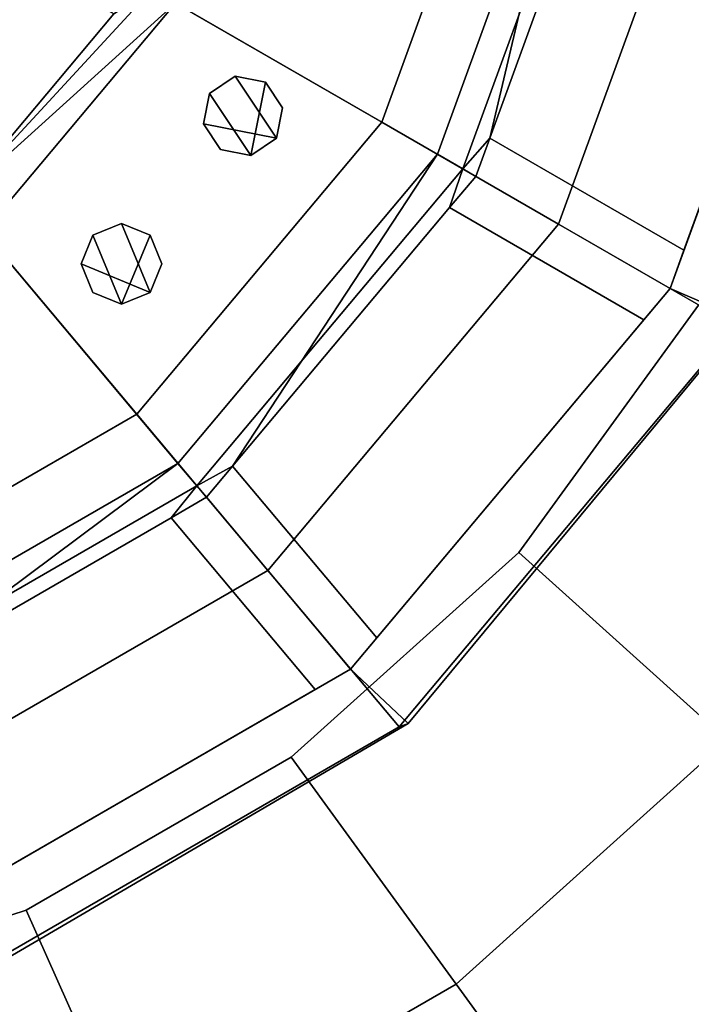
# Model space of a CAD drawing. Units: metres. Extents: x -147 to 13, y -21 to 19.
# Drawn here: x -78 to -76, y -18 to -15 of the extents above; entities that cross this region are included whole.
import ezdxf

# ---------------------------------------------------------------- set-up
doc = ezdxf.new("R2010")
doc.units = ezdxf.units.M

msp = doc.modelspace()

# ---------------------------------------------------------------- linework, layer by layer
at = {"layer": 'nuts'}
for points in [[(-77.184875, -15.3877, -17.799253), (-77.118599, -15.343431, -17.799255), (-77.011703, -15.503436, -17.799263), (-77.200439, -15.465871, -17.799255)], [(-77.184875, -15.387702, 17.471979), (-77.118591, -15.343431, 17.471983), (-77.011703, -15.50344, 17.471991), (-77.200439, -15.465873, 17.471983)], [(-77.184875, -15.3877, -17.799253), (-77.184875, -15.387702, -17.471979), (-77.118591, -15.343431, -17.471983), (-77.118599, -15.343431, -17.799255)], [(-77.118599, -15.343431, 17.799255), (-77.118591, -15.343431, 17.471983), (-77.184875, -15.387702, 17.471979), (-77.184875, -15.3877, 17.799253)], [(-77.118591, -15.343431, -17.471983), (-77.184875, -15.387702, -17.471979), (-77.077995, -15.547721, -17.471987), (-77.040421, -15.358991, -17.471985)], [(-77.118599, -15.343431, 17.799255), (-77.184875, -15.3877, 17.799253), (-77.078003, -15.547718, 17.799263), (-77.040428, -15.358987, 17.799259)], [(-77.040428, -15.358987, -17.799259), (-76.996147, -15.425265, -17.799263), (-77.011703, -15.503436, -17.799263), (-77.118599, -15.343431, -17.799255)], [(-77.118599, -15.343431, -17.799255), (-77.118591, -15.343431, -17.471983), (-77.040421, -15.358991, -17.471985), (-77.040428, -15.358987, -17.799259)], [(-77.040428, -15.358987, 17.799259), (-77.040421, -15.358991, 17.471985), (-77.118591, -15.343431, 17.471983), (-77.118599, -15.343431, 17.799255)], [(-77.040421, -15.358991, 17.471985), (-76.996147, -15.425269, 17.471987), (-77.011703, -15.50344, 17.471991), (-77.118591, -15.343431, 17.471983)], [(-76.996147, -15.425265, 17.799263), (-77.040428, -15.358987, 17.799259), (-77.078003, -15.547718, 17.799263), (-77.011703, -15.503436, 17.799263)], [(-76.996147, -15.425269, -17.471987), (-77.040421, -15.358991, -17.471985), (-77.077995, -15.547721, -17.471987), (-77.011703, -15.50344, -17.471991)], [(-77.040428, -15.358987, -17.799259), (-77.040421, -15.358991, -17.471985), (-76.996147, -15.425269, -17.471987), (-76.996147, -15.425265, -17.799263)], [(-76.996147, -15.425265, 17.799263), (-76.996147, -15.425269, 17.471987), (-77.040421, -15.358991, 17.471985), (-77.040428, -15.358987, 17.799259)], [(-77.200439, -15.465871, -17.799255), (-77.200439, -15.465873, -17.471983), (-77.184875, -15.387702, -17.471979), (-77.184875, -15.3877, -17.799253)], [(-77.200439, -15.465871, 17.799255), (-77.156174, -15.532151, 17.799259), (-77.078003, -15.547718, 17.799263), (-77.184875, -15.3877, 17.799253)], [(-77.184875, -15.3877, 17.799253), (-77.184875, -15.387702, 17.471979), (-77.200439, -15.465873, 17.471983), (-77.200439, -15.465871, 17.799255)], [(-77.200439, -15.465873, -17.471983), (-77.156166, -15.532156, -17.471985), (-77.077995, -15.547721, -17.471987), (-77.184875, -15.387702, -17.471979)], [(-76.996147, -15.425265, -17.799263), (-76.996147, -15.425269, -17.471987), (-77.011703, -15.50344, -17.471991), (-77.011703, -15.503436, -17.799263)], [(-77.011703, -15.503436, 17.799263), (-77.011703, -15.50344, 17.471991), (-76.996147, -15.425269, 17.471987), (-76.996147, -15.425265, 17.799263)], [(-77.156174, -15.532151, -17.799259), (-77.156166, -15.532156, -17.471985), (-77.200439, -15.465873, -17.471983), (-77.200439, -15.465871, -17.799255)], [(-77.200439, -15.465871, 17.799255), (-77.200439, -15.465873, 17.471983), (-77.156166, -15.532156, 17.471985), (-77.156174, -15.532151, 17.799259)], [(-77.156174, -15.532151, -17.799259), (-77.200439, -15.465871, -17.799255), (-77.011703, -15.503436, -17.799263), (-77.078003, -15.547718, -17.799263)], [(-77.156166, -15.532156, 17.471985), (-77.200439, -15.465873, 17.471983), (-77.011703, -15.50344, 17.471991), (-77.077995, -15.547721, 17.471987)], [(-77.011703, -15.503436, -17.799263), (-77.011703, -15.50344, -17.471991), (-77.077995, -15.547721, -17.471987), (-77.078003, -15.547718, -17.799263)], [(-77.078003, -15.547718, 17.799263), (-77.077995, -15.547721, 17.471987), (-77.011703, -15.50344, 17.471991), (-77.011703, -15.503436, 17.799263)], [(-77.078003, -15.547718, -17.799263), (-77.077995, -15.547721, -17.471987), (-77.156166, -15.532156, -17.471985), (-77.156174, -15.532151, -17.799259)], [(-77.156174, -15.532151, 17.799259), (-77.156166, -15.532156, 17.471985), (-77.077995, -15.547721, 17.471987), (-77.078003, -15.547718, 17.799263)], [(-77.485123, -15.753509, -17.799253), (-77.411484, -15.723018, -17.799255), (-77.33786, -15.900805, -17.799263), (-77.51564, -15.82714, -17.799255)], [(-77.485123, -15.753512, 17.471979), (-77.411484, -15.723022, 17.471983), (-77.33786, -15.900811, 17.471991), (-77.51564, -15.827146, 17.471983)], [(-77.485123, -15.753509, -17.799253), (-77.485123, -15.753512, -17.471979), (-77.411484, -15.723022, -17.471983), (-77.411484, -15.723018, -17.799255)], [(-77.411484, -15.723018, 17.799255), (-77.411484, -15.723022, 17.471983), (-77.485123, -15.753512, 17.471979), (-77.485123, -15.753509, 17.799253)], [(-77.411484, -15.723018, 17.799255), (-77.485123, -15.753509, 17.799253), (-77.411522, -15.931302, 17.799263), (-77.337852, -15.75353, 17.799259)], [(-77.411484, -15.723022, -17.471983), (-77.485123, -15.753512, -17.471979), (-77.411522, -15.931306, -17.471987), (-77.337845, -15.753531, -17.471985)], [(-77.337852, -15.75353, -17.799259), (-77.307358, -15.82717, -17.799263), (-77.33786, -15.900805, -17.799263), (-77.411484, -15.723018, -17.799255)], [(-77.411484, -15.723018, -17.799255), (-77.411484, -15.723022, -17.471983), (-77.337845, -15.753531, -17.471985), (-77.337852, -15.75353, -17.799259)], [(-77.337852, -15.75353, 17.799259), (-77.337845, -15.753531, 17.471985), (-77.411484, -15.723022, 17.471983), (-77.411484, -15.723018, 17.799255)], [(-77.337845, -15.753531, 17.471985), (-77.307358, -15.827174, 17.471987), (-77.33786, -15.900811, 17.471991), (-77.411484, -15.723022, 17.471983)], [(-77.51564, -15.82714, -17.799255), (-77.51564, -15.827146, -17.471983), (-77.485123, -15.753512, -17.471979), (-77.485123, -15.753509, -17.799253)], [(-77.51564, -15.82714, 17.799255), (-77.485153, -15.900784, 17.799259), (-77.411522, -15.931302, 17.799263), (-77.485123, -15.753509, 17.799253)], [(-77.485123, -15.753509, 17.799253), (-77.485123, -15.753512, 17.471979), (-77.51564, -15.827146, 17.471983), (-77.51564, -15.82714, 17.799255)], [(-77.51564, -15.827146, -17.471983), (-77.485153, -15.900788, -17.471985), (-77.411522, -15.931306, -17.471987), (-77.485123, -15.753512, -17.471979)], [(-77.307358, -15.82717, 17.799263), (-77.337852, -15.75353, 17.799259), (-77.411522, -15.931302, 17.799263), (-77.33786, -15.900805, 17.799263)], [(-77.307358, -15.827174, -17.471987), (-77.337845, -15.753531, -17.471985), (-77.411522, -15.931306, -17.471987), (-77.33786, -15.900811, -17.471991)], [(-77.337852, -15.75353, -17.799259), (-77.337845, -15.753531, -17.471985), (-77.307358, -15.827174, -17.471987), (-77.307358, -15.82717, -17.799263)], [(-77.307358, -15.82717, 17.799263), (-77.307358, -15.827174, 17.471987), (-77.337845, -15.753531, 17.471985), (-77.337852, -15.75353, 17.799259)], [(-77.485153, -15.900784, -17.799259), (-77.485153, -15.900788, -17.471985), (-77.51564, -15.827146, -17.471983), (-77.51564, -15.82714, -17.799255)], [(-77.51564, -15.82714, 17.799255), (-77.51564, -15.827146, 17.471983), (-77.485153, -15.900788, 17.471985), (-77.485153, -15.900784, 17.799259)], [(-77.485153, -15.900784, -17.799259), (-77.51564, -15.82714, -17.799255), (-77.33786, -15.900805, -17.799263), (-77.411522, -15.931302, -17.799263)], [(-77.485153, -15.900788, 17.471985), (-77.51564, -15.827146, 17.471983), (-77.33786, -15.900811, 17.471991), (-77.411522, -15.931306, 17.471987)], [(-77.307358, -15.82717, -17.799263), (-77.307358, -15.827174, -17.471987), (-77.33786, -15.900811, -17.471991), (-77.33786, -15.900805, -17.799263)], [(-77.33786, -15.900805, 17.799263), (-77.33786, -15.900811, 17.471991), (-77.307358, -15.827174, 17.471987), (-77.307358, -15.82717, 17.799263)], [(-77.411522, -15.931302, -17.799263), (-77.411522, -15.931306, -17.471987), (-77.485153, -15.900788, -17.471985), (-77.485153, -15.900784, -17.799259)], [(-77.485153, -15.900784, 17.799259), (-77.485153, -15.900788, 17.471985), (-77.411522, -15.931306, 17.471987), (-77.411522, -15.931302, 17.799263)], [(-77.33786, -15.900805, -17.799263), (-77.33786, -15.900811, -17.471991), (-77.411522, -15.931306, -17.471987), (-77.411522, -15.931302, -17.799263)], [(-77.411522, -15.931302, 17.799263), (-77.411522, -15.931306, 17.471987), (-77.33786, -15.900811, 17.471991), (-77.33786, -15.900805, 17.799263)]]:
    msp.add_3dface(points, dxfattribs=at)
at = {"layer": 'rim'}
for points in [[(-76.74041, -15.461813, -12.274149), (-76.404144, -14.537926, -12.274149), (-77.445709, -14.354268, -11.768355), (-77.656349, -14.932996, -11.768355)], [(-77.656349, -14.932996, 11.768355), (-77.445709, -14.354268, 11.768355), (-76.404144, -14.537926, 12.274149), (-76.74041, -15.461813, 12.274149)], [(-76.24115, -14.566666, -17.528923), (-76.597076, -15.544568, -17.528923), (-77.272232, -15.154765, -17.528923), (-77.008911, -14.431287, -17.528923)], [(-77.008911, -14.431287, 17.528923), (-77.272232, -15.154765, 17.528923), (-76.597076, -15.544568, 17.528923), (-76.24115, -14.566666, 17.528923)], [(-76.284485, -15.725043, -14.88742), (-75.885681, -14.629344, -14.88742), (-76.404144, -14.537926, -14.88742), (-76.74041, -15.461813, -14.88742)], [(-76.74041, -15.461813, -14.88742), (-76.404144, -14.537926, -14.88742), (-76.404144, -14.537926, -12.274149), (-76.74041, -15.461813, -12.274149)], [(-76.74041, -15.461813, 14.88742), (-76.404144, -14.537926, 14.88742), (-75.885681, -14.629344, 14.88742), (-76.284485, -15.725043, 14.88742)], [(-76.74041, -15.461813, 12.274149), (-76.404144, -14.537926, 12.274149), (-76.404144, -14.537926, 14.88742), (-76.74041, -15.461813, 14.88742)], [(-76.24115, -14.566666, -18.378397), (-76.597076, -15.544568, -18.378397), (-76.597076, -15.544568, -17.528923), (-76.24115, -14.566666, -17.528923)], [(-76.24115, -14.566666, 18.378397), (-76.597076, -15.544568, 18.378397), (-76.53109, -15.582665, 18.247171), (-76.166107, -14.579896, 18.247171)], [(-76.24115, -14.566666, 17.528923), (-76.597076, -15.544568, 17.528923), (-76.597076, -15.544568, 18.378397), (-76.24115, -14.566666, 18.378397)], [(-76.597076, -15.544568, -18.378397), (-76.24115, -14.566666, -18.378397), (-76.462105, -15.502816, -18.181568), (-76.53109, -15.582665, -18.247171)], [(-76.166107, -14.579896, -18.247171), (-76.164597, -14.685403, -18.181568), (-76.462105, -15.502816, -18.181568), (-76.24115, -14.566666, -18.378397)], [(-76.164597, -14.685403, 18.181568), (-76.166107, -14.579896, 18.247171), (-76.53109, -15.582665, 18.247171), (-76.462105, -15.502816, 18.181568)], [(-75.82856, -15.988271, -12.948544), (-75.367226, -14.720762, -12.948544), (-75.885681, -14.629344, -12.948544), (-76.284485, -15.725043, -12.948544)], [(-76.284485, -15.725043, -12.948544), (-75.885681, -14.629344, -12.948544), (-75.885681, -14.629344, -14.88742), (-76.284485, -15.725043, -14.88742)], [(-76.284485, -15.725043, 12.948544), (-75.885681, -14.629344, 12.948544), (-75.367226, -14.720762, 12.948544), (-75.82856, -15.988271, 12.948544)], [(-76.284485, -15.725043, 14.88742), (-75.885681, -14.629344, 14.88742), (-75.885681, -14.629344, 12.948544), (-76.284485, -15.725043, 12.948544)], [(-78.346527, -14.65425, -19.013884), (-77.431099, -15.182776, -19.013884), (-77.834801, -15.66389, -19.013884), (-78.514259, -14.854142, -19.013884)], [(-78.514259, -14.854142, 19.013884), (-77.834801, -15.66389, 19.013884), (-77.431099, -15.182776, 19.013884), (-78.346527, -14.65425, 19.013884)], [(-76.164597, -14.685403, -18.181568), (-75.595047, -14.785831, -18.019455), (-75.96125, -15.791984, -18.019455), (-76.462105, -15.502816, -18.181568)], [(-76.462105, -15.502816, 18.181568), (-75.96125, -15.791984, 18.019455), (-75.595047, -14.785831, 18.019455), (-76.164597, -14.685403, 18.181568)], [(-75.559052, -14.686938, -18.479855), (-75.997246, -15.890876, -18.479855), (-75.997246, -15.890876, -18.172907), (-75.559052, -14.686938, -18.172907)], [(-75.997246, -15.890876, -18.479855), (-75.559052, -14.686938, -18.479855), (-75.355125, -14.698503, -18.479855), (-75.809578, -15.971496, -18.479855)], [(-75.809578, -15.971496, 18.479855), (-75.355125, -14.698503, 18.479855), (-75.559052, -14.686938, 18.479855), (-75.997246, -15.890876, 18.479855)], [(-75.595047, -14.785831, -18.019455), (-75.559052, -14.686938, -18.172907), (-75.997246, -15.890876, -18.172907), (-75.96125, -15.791984, -18.019455)], [(-75.997246, -15.890876, 18.479855), (-75.559052, -14.686938, 18.479855), (-75.96125, -15.791984, 18.019455), (-75.997246, -15.890876, 18.172907)], [(-75.559052, -14.686938, 18.172907), (-75.595047, -14.785831, 18.019455), (-75.96125, -15.791984, 18.019455), (-75.559052, -14.686938, 18.479855)], [(-78.052223, -15.404777, -11.768355), (-77.656349, -14.932996, -11.768355), (-77.747536, -14.880349, -11.768355), (-78.119904, -15.324121, -11.768355)], [(-78.119904, -15.324121, 11.768355), (-77.747536, -14.880349, 11.768355), (-77.656349, -14.932996, 11.768355), (-78.052223, -15.404777, 11.768355)], [(-77.372383, -16.214972, -12.274149), (-76.74041, -15.461813, -12.274149), (-77.656349, -14.932996, -11.768355), (-78.052223, -15.404777, -11.768355)], [(-78.052223, -15.404777, 11.768355), (-77.656349, -14.932996, 11.768355), (-76.74041, -15.461813, 12.274149), (-77.372383, -16.214972, 12.274149)], [(-77.834801, -15.66389, -19.013884), (-77.431099, -15.182776, -19.013884), (-77.333023, -15.119666, -18.959848)], [(-77.76712, -15.744548, -18.851768), (-77.834801, -15.66389, -19.013884), (-77.333023, -15.119666, -18.959848), (-77.272232, -15.154765, -18.851768)], [(-77.431099, -15.182776, 19.013884), (-77.834801, -15.66389, 19.013884), (-77.272232, -15.154765, 18.851768), (-77.333023, -15.119666, 18.959848)], [(-77.834801, -15.66389, 19.013884), (-77.76712, -15.744548, 18.851768), (-77.272232, -15.154765, 18.851768)], [(-76.597076, -15.544568, -17.528923), (-77.265999, -16.341761, -17.528923), (-77.76712, -15.744548, -17.528923), (-77.272232, -15.154765, -17.528923)], [(-77.272232, -15.154765, -17.528923), (-77.76712, -15.744548, -17.528923), (-77.76712, -15.744548, -18.851768), (-77.272232, -15.154765, -18.851768)], [(-77.272232, -15.154765, 17.528923), (-77.76712, -15.744548, 17.528923), (-77.265999, -16.341761, 17.528923), (-76.597076, -15.544568, 17.528923)], [(-77.272232, -15.154765, 18.851768), (-77.76712, -15.744548, 18.851768), (-77.76712, -15.744548, 17.528923), (-77.272232, -15.154765, 17.528923)], [(-78.223846, -16.706564, -12.274149), (-77.372383, -16.214972, -12.274149), (-78.052223, -15.404777, -11.768355), (-78.585579, -15.712712, -11.768355)], [(-78.585579, -15.712712, 11.768355), (-78.052223, -15.404777, 11.768355), (-77.372383, -16.214972, 12.274149), (-78.223846, -16.706564, 12.274149)], [(-77.033981, -16.618263, -14.88742), (-76.284485, -15.725043, -14.88742), (-76.74041, -15.461813, -14.88742), (-77.372383, -16.214972, -14.88742)], [(-77.372383, -16.214972, -14.88742), (-76.74041, -15.461813, -14.88742), (-76.74041, -15.461813, -12.274149), (-77.372383, -16.214972, -12.274149)], [(-77.372383, -16.214972, 14.88742), (-76.74041, -15.461813, 14.88742), (-76.284485, -15.725043, 14.88742), (-77.033981, -16.618263, 14.88742)], [(-77.372383, -16.214972, 12.274149), (-76.74041, -15.461813, 12.274149), (-76.74041, -15.461813, 14.88742), (-77.372383, -16.214972, 14.88742)], [(-76.4981, -15.60171, -18.343683), (-76.53109, -15.582665, -18.247171), (-76.462105, -15.502816, -18.181568)], [(-76.462105, -15.502816, 18.181568), (-76.53109, -15.582665, 18.247171), (-76.4981, -15.60171, 18.343683)], [(-76.4981, -15.60171, -18.343683), (-76.462105, -15.502816, -18.181568), (-75.96125, -15.791984, -18.019455), (-75.997246, -15.890876, -18.181568)], [(-75.997246, -15.890876, 18.181568), (-75.96125, -15.791984, 18.019455), (-76.462105, -15.502816, 18.181568), (-76.4981, -15.60171, 18.343683)], [(-76.597076, -15.544568, -18.378397), (-77.265999, -16.341761, -18.378397), (-77.265999, -16.341761, -17.528923), (-76.597076, -15.544568, -17.528923)], [(-76.597076, -15.544568, 18.378397), (-77.265999, -16.341761, 18.378397), (-77.217026, -16.400129, 18.247171), (-76.53109, -15.582665, 18.247171)], [(-76.597076, -15.544568, 17.528923), (-77.265999, -16.341761, 17.528923), (-77.265999, -16.341761, 18.378397), (-76.597076, -15.544568, 18.378397)], [(-77.265999, -16.341761, -18.378397), (-76.597076, -15.544568, -18.378397), (-77.124893, -16.34869, -18.181568), (-77.217026, -16.400129, -18.247171)], [(-76.53109, -15.582665, -18.247171), (-76.56575, -15.68233, -18.181568), (-77.124893, -16.34869, -18.181568), (-76.597076, -15.544568, -18.378397)], [(-76.56575, -15.68233, 18.181568), (-76.53109, -15.582665, 18.247171), (-77.217026, -16.400129, 18.247171), (-77.124893, -16.34869, 18.181568)], [(-76.4981, -15.60171, -18.343683), (-76.56575, -15.68233, -18.181568), (-76.53109, -15.582665, -18.247171)], [(-76.53109, -15.582665, 18.247171), (-76.56575, -15.68233, 18.181568), (-76.4981, -15.60171, 18.343683)], [(-76.56575, -15.68233, -18.181568), (-76.4981, -15.60171, -18.343683), (-75.997246, -15.890876, -18.181568), (-76.064896, -15.971496, -18.019455)], [(-76.064896, -15.971496, 18.019455), (-75.997246, -15.890876, 18.181568), (-76.4981, -15.60171, 18.343683), (-76.56575, -15.68233, 18.181568)], [(-76.56575, -15.68233, -18.181568), (-76.064896, -15.971496, -18.019455), (-76.753143, -16.791718, -18.019455), (-77.124893, -16.34869, -18.181568)], [(-77.124893, -16.34869, 18.181568), (-76.753143, -16.791718, 18.019455), (-76.064896, -15.971496, 18.019455), (-76.56575, -15.68233, 18.181568)], [(-76.695587, -17.021549, -12.948544), (-75.82856, -15.988271, -12.948544), (-76.284485, -15.725043, -12.948544), (-77.033981, -16.618263, -12.948544)], [(-77.033981, -16.618263, -12.948544), (-76.284485, -15.725043, -12.948544), (-76.284485, -15.725043, -14.88742), (-77.033981, -16.618263, -14.88742)], [(-77.033981, -16.618263, 12.948544), (-76.284485, -15.725043, 12.948544), (-75.82856, -15.988271, 12.948544), (-76.695587, -17.021549, 12.948544)], [(-77.033981, -16.618263, 14.88742), (-76.284485, -15.725043, 14.88742), (-76.284485, -15.725043, 12.948544), (-77.033981, -16.618263, 12.948544)], [(-77.265999, -16.341761, -17.528923), (-78.167236, -16.862093, -17.528923), (-78.433884, -16.129501, -17.528923), (-77.76712, -15.744548, -17.528923)], [(-77.76712, -15.744548, 17.528923), (-78.433884, -16.129501, 17.528923), (-78.167236, -16.862093, 17.528923), (-77.265999, -16.341761, 17.528923)], [(-75.997246, -15.890876, -18.181568), (-75.96125, -15.791984, -18.019455), (-75.997246, -15.890876, -18.172907)], [(-75.997246, -15.890876, 18.172907), (-75.96125, -15.791984, 18.019455), (-75.997246, -15.890876, 18.181568)], [(-75.997246, -15.890876, -18.479855), (-76.820793, -16.872337, -18.479855), (-76.820793, -16.872337, -18.172907), (-75.997246, -15.890876, -18.172907)], [(-76.820793, -16.872337, -18.479855), (-75.997246, -15.890876, -18.479855), (-75.809578, -15.971496, -18.479855), (-76.672028, -17.012293, -18.479855)], [(-76.672028, -17.012293, 18.479855), (-75.809578, -15.971496, 18.479855), (-75.997246, -15.890876, 18.479855), (-76.820793, -16.872337, 18.479855)], [(-76.064896, -15.971496, -18.019455), (-75.997246, -15.890876, -18.172907), (-76.820793, -16.872337, -18.172907), (-76.753143, -16.791718, -18.019455)], [(-76.820793, -16.872337, 18.479855), (-75.997246, -15.890876, 18.479855), (-76.753143, -16.791718, 18.019455), (-76.820793, -16.872337, 18.172907)], [(-75.997246, -15.890876, 18.172907), (-76.064896, -15.971496, 18.019455), (-76.753143, -16.791718, 18.019455), (-75.997246, -15.890876, 18.479855)], [(-75.997246, -15.890876, -18.181568), (-75.997246, -15.890876, -18.172907), (-76.064896, -15.971496, -18.019455)], [(-76.064896, -15.971496, 18.019455), (-75.997246, -15.890876, 18.172907), (-75.997246, -15.890876, 18.181568)], [(-76.672028, -17.012293, -18.479855), (-75.809578, -15.971496, -18.479855), (-75.82856, -15.988271, -12.948544), (-76.695587, -17.021549, -12.948544)], [(-76.695587, -17.021549, 12.948544), (-75.82856, -15.988271, 12.948544), (-75.809578, -15.971496, 18.479855), (-76.672028, -17.012293, 18.479855)], [(-78.043793, -17.201271, -14.88742), (-77.033981, -16.618263, -14.88742), (-77.372383, -16.214972, -14.88742), (-78.223846, -16.706564, -14.88742)], [(-78.223846, -16.706564, -14.88742), (-77.372383, -16.214972, -14.88742), (-77.372383, -16.214972, -12.274149), (-78.223846, -16.706564, -12.274149)], [(-78.223846, -16.706564, 14.88742), (-77.372383, -16.214972, 14.88742), (-77.033981, -16.618263, 14.88742), (-78.043793, -17.201271, 14.88742)], [(-78.223846, -16.706564, 12.274149), (-77.372383, -16.214972, 12.274149), (-77.372383, -16.214972, 14.88742), (-78.223846, -16.706564, 14.88742)], [(-77.265999, -16.341761, -18.378397), (-78.167236, -16.862093, -18.378397), (-78.167236, -16.862093, -17.528923), (-77.265999, -16.341761, -17.528923)], [(-77.265999, -16.341761, 18.378397), (-78.167236, -16.862093, 18.378397), (-78.141182, -16.933691, 18.247171), (-77.217026, -16.400129, 18.247171)], [(-77.265999, -16.341761, 17.528923), (-78.167236, -16.862093, 17.528923), (-78.167236, -16.862093, 18.378397), (-77.265999, -16.341761, 18.378397)], [(-78.167236, -16.862093, -18.378397), (-77.265999, -16.341761, -18.378397), (-78.03701, -16.916864, -18.181568), (-78.141182, -16.933691, -18.247171)], [(-77.217026, -16.400129, -18.247171), (-77.283676, -16.481928, -18.181568), (-78.03701, -16.916864, -18.181568), (-77.265999, -16.341761, -18.378397)], [(-77.192535, -16.429308, -18.343683), (-77.217026, -16.400129, -18.247171), (-77.124893, -16.34869, -18.181568)], [(-77.124893, -16.34869, 18.181568), (-77.217026, -16.400129, 18.247171), (-77.192535, -16.429308, 18.343683)], [(-77.192535, -16.429308, -18.343683), (-77.124893, -16.34869, -18.181568), (-76.753143, -16.791718, -18.019455), (-76.820793, -16.872337, -18.181568)], [(-76.820793, -16.872337, 18.181568), (-76.753143, -16.791718, 18.019455), (-77.124893, -16.34869, 18.181568), (-77.192535, -16.429308, 18.343683)], [(-77.283676, -16.481928, 18.181568), (-77.217026, -16.400129, 18.247171), (-78.141182, -16.933691, 18.247171), (-78.03701, -16.916864, 18.181568)], [(-77.192535, -16.429308, -18.343683), (-77.283676, -16.481928, -18.181568), (-77.217026, -16.400129, -18.247171)], [(-77.217026, -16.400129, 18.247171), (-77.283676, -16.481928, 18.181568), (-77.192535, -16.429308, 18.343683)], [(-77.283676, -16.481928, -18.181568), (-77.192535, -16.429308, -18.343683), (-76.820793, -16.872337, -18.181568), (-76.911934, -16.924957, -18.019455)], [(-76.911934, -16.924957, 18.019455), (-76.820793, -16.872337, 18.181568), (-77.192535, -16.429308, 18.343683), (-77.283676, -16.481928, 18.181568)], [(-77.283676, -16.481928, -18.181568), (-76.911934, -16.924957, -18.019455), (-77.839211, -17.46032, -18.019455), (-78.03701, -16.916864, -18.181568)], [(-78.03701, -16.916864, 18.181568), (-77.839211, -17.46032, 18.019455), (-76.911934, -16.924957, 18.019455), (-77.283676, -16.481928, 18.181568)], [(-77.863724, -17.695978, -12.948544), (-76.695587, -17.021549, -12.948544), (-77.033981, -16.618263, -12.948544), (-78.043793, -17.201271, -12.948544)], [(-78.043793, -17.201271, -12.948544), (-77.033981, -16.618263, -12.948544), (-77.033981, -16.618263, -14.88742), (-78.043793, -17.201271, -14.88742)], [(-78.043793, -17.201271, 12.948544), (-77.033981, -16.618263, 12.948544), (-76.695587, -17.021549, 12.948544), (-77.863724, -17.695978, 12.948544)], [(-78.043793, -17.201271, 14.88742), (-77.033981, -16.618263, 14.88742), (-77.033981, -16.618263, 12.948544), (-78.043793, -17.201271, 12.948544)], [(-76.820793, -16.872337, -18.181568), (-76.753143, -16.791718, -18.019455), (-76.820793, -16.872337, -18.172907)], [(-76.820793, -16.872337, 18.172907), (-76.753143, -16.791718, 18.019455), (-76.820793, -16.872337, 18.181568)], [(-76.820793, -16.872337, -18.479855), (-77.930351, -17.512938, -18.479855), (-77.930351, -17.512938, -18.172907), (-76.820793, -16.872337, -18.172907)], [(-77.930351, -17.512938, -18.479855), (-76.820793, -16.872337, -18.479855), (-76.672028, -17.012293, -18.479855), (-77.838463, -17.695387, -18.479855)], [(-77.838463, -17.695387, 18.479855), (-76.672028, -17.012293, 18.479855), (-76.820793, -16.872337, 18.479855), (-77.930351, -17.512938, 18.479855)], [(-76.911934, -16.924957, -18.019455), (-76.820793, -16.872337, -18.172907), (-77.930351, -17.512938, -18.172907), (-77.839211, -17.46032, -18.019455)], [(-77.930351, -17.512938, 18.479855), (-76.820793, -16.872337, 18.479855), (-77.839211, -17.46032, 18.019455), (-77.930351, -17.512938, 18.172907)], [(-76.820793, -16.872337, 18.172907), (-76.911934, -16.924957, 18.019455), (-77.839211, -17.46032, 18.019455), (-76.820793, -16.872337, 18.479855)], [(-76.820793, -16.872337, -18.181568), (-76.820793, -16.872337, -18.172907), (-76.911934, -16.924957, -18.019455)], [(-76.911934, -16.924957, 18.019455), (-76.820793, -16.872337, 18.172907), (-76.820793, -16.872337, 18.181568)], [(-77.838463, -17.695387, -18.479855), (-76.672028, -17.012293, -18.479855), (-76.695587, -17.021549, -12.948544), (-77.863724, -17.695978, -12.948544)], [(-77.863724, -17.695978, 12.948544), (-76.695587, -17.021549, 12.948544), (-76.672028, -17.012293, 18.479855), (-77.838463, -17.695387, 18.479855)]]:
    msp.add_3dface(points, dxfattribs=at)
at = {"layer": 'sec3'}
msp.add_3dface([(-70.318184, -17.499304, -19.367527), (-70.318184, -12.810501, -19.367527), (-77.50708, 2.418656, -19.23978), (-70.326462, 2.73351, -19.23587)], dxfattribs=at)
at = {"layer": 'tire'}
for points in [[(-75.297089, -16.295113, -18.518854), (-75.849747, -17.05579, -18.518854), (-76.387276, -16.5718, -18.435459), (-75.923492, -15.933463, -18.435459)], [(-75.849747, -17.05579, -12.764721), (-75.297089, -16.295113, -12.764721), (-75.923492, -15.933463, -12.84811), (-76.387276, -16.5718, -12.84811)], [(-76.387276, -16.5718, -18.435459), (-76.387276, -16.5718, -12.84811), (-75.923492, -15.933463, -12.84811), (-75.923492, -15.933463, -18.435459)], [(-75.923492, -15.933463, 18.435459), (-76.387276, -16.5718, 18.435459), (-75.849747, -17.05579, 18.518854), (-75.297089, -16.295113, 18.518854)], [(-76.387276, -16.5718, 12.84811), (-75.923492, -15.933463, 12.84811), (-75.297089, -16.295113, 12.764721), (-75.849747, -17.05579, 12.764721)], [(-75.923492, -15.933463, 18.435459), (-75.923492, -15.933463, 12.84811), (-76.387276, -16.5718, 12.84811), (-76.387276, -16.5718, 18.435459)], [(-75.849747, -17.05579, -18.518854), (-76.548492, -17.684937, -18.518854), (-76.97364, -17.099768, -18.435459), (-76.387276, -16.5718, -18.435459)], [(-76.548492, -17.684937, -12.764721), (-75.849747, -17.05579, -12.764721), (-76.387276, -16.5718, -12.84811), (-76.97364, -17.099768, -12.84811)], [(-76.97364, -17.099768, -18.435459), (-76.97364, -17.099768, -12.84811), (-76.387276, -16.5718, -12.84811), (-76.387276, -16.5718, -18.435459)], [(-76.387276, -16.5718, 18.435459), (-76.97364, -17.099768, 18.435459), (-76.548492, -17.684937, 18.518854), (-75.849747, -17.05579, 18.518854)], [(-76.97364, -17.099768, 12.84811), (-76.387276, -16.5718, 12.84811), (-75.849747, -17.05579, 12.764721), (-76.548492, -17.684937, 12.764721)], [(-76.387276, -16.5718, 18.435459), (-76.387276, -16.5718, 12.84811), (-76.97364, -17.099768, 12.84811), (-76.97364, -17.099768, 18.435459)], [(-74.68293, -18.106398, -18.386812), (-75.625603, -18.955179, -18.386812), (-76.548492, -17.684937, -18.518854), (-75.849747, -17.05579, -18.518854)], [(-75.625603, -18.955179, -12.896757), (-74.68293, -18.106398, -12.896757), (-75.849747, -17.05579, -12.764721), (-76.548492, -17.684937, -12.764721)], [(-75.849747, -17.05579, 18.518854), (-76.548492, -17.684937, 18.518854), (-75.625603, -18.955179, 18.386812), (-74.68293, -18.106398, 18.386812)], [(-76.548492, -17.684937, 12.764721), (-75.849747, -17.05579, 12.764721), (-74.68293, -18.106398, 12.896757), (-75.625603, -18.955179, 12.896757)], [(-76.548492, -17.684937, -18.518854), (-77.362762, -18.155062, -18.518854), (-77.65696, -17.494287, -18.435459), (-76.97364, -17.099768, -18.435459)], [(-77.362762, -18.155062, -12.764721), (-76.548492, -17.684937, -12.764721), (-76.97364, -17.099768, -12.84811), (-77.65696, -17.494287, -12.84811)], [(-77.65696, -17.494287, -18.435459), (-77.65696, -17.494287, -12.84811), (-76.97364, -17.099768, -12.84811), (-76.97364, -17.099768, -18.435459)], [(-76.97364, -17.099768, 18.435459), (-77.65696, -17.494287, 18.435459), (-77.362762, -18.155062, 18.518854), (-76.548492, -17.684937, 18.518854)], [(-77.65696, -17.494287, 12.84811), (-76.97364, -17.099768, 12.84811), (-76.548492, -17.684937, 12.764721), (-77.362762, -18.155062, 12.764721)], [(-76.97364, -17.099768, 18.435459), (-76.97364, -17.099768, 12.84811), (-77.65696, -17.494287, 12.84811), (-77.65696, -17.494287, 18.435459)], [(-77.362762, -18.155062, -18.518854), (-78.256996, -18.445612, -18.518854), (-78.407379, -17.738113, -18.435459), (-77.65696, -17.494287, -18.435459)], [(-78.256996, -18.445612, -12.764721), (-77.362762, -18.155062, -12.764721), (-77.65696, -17.494287, -12.84811), (-78.407379, -17.738113, -12.84811)], [(-78.407379, -17.738113, -18.435459), (-78.407379, -17.738113, -12.84811), (-77.65696, -17.494287, -12.84811), (-77.65696, -17.494287, -18.435459)], [(-77.65696, -17.494287, 18.435459), (-78.407379, -17.738113, 18.435459), (-78.256996, -18.445612, 18.518854), (-77.362762, -18.155062, 18.518854)], [(-78.407379, -17.738113, 12.84811), (-77.65696, -17.494287, 12.84811), (-77.362762, -18.155062, 12.764721), (-78.256996, -18.445612, 12.764721)], [(-77.65696, -17.494287, 18.435459), (-77.65696, -17.494287, 12.84811), (-78.407379, -17.738113, 12.84811), (-78.407379, -17.738113, 18.435459)], [(-75.625603, -18.955179, -18.386812), (-76.724144, -19.589428, -18.386812), (-77.362762, -18.155062, -18.518854), (-76.548492, -17.684937, -18.518854)], [(-76.724144, -19.589428, -12.896757), (-75.625603, -18.955179, -12.896757), (-76.548492, -17.684937, -12.764721), (-77.362762, -18.155062, -12.764721)], [(-76.548492, -17.684937, 18.518854), (-77.362762, -18.155062, 18.518854), (-76.724144, -19.589428, 18.386812), (-75.625603, -18.955179, 18.386812)], [(-77.362762, -18.155062, 12.764721), (-76.548492, -17.684937, 12.764721), (-75.625603, -18.955179, 12.896757), (-76.724144, -19.589428, 12.896757)]]:
    msp.add_3dface(points, dxfattribs=at)

doc.saveas('drawing.dxf')
